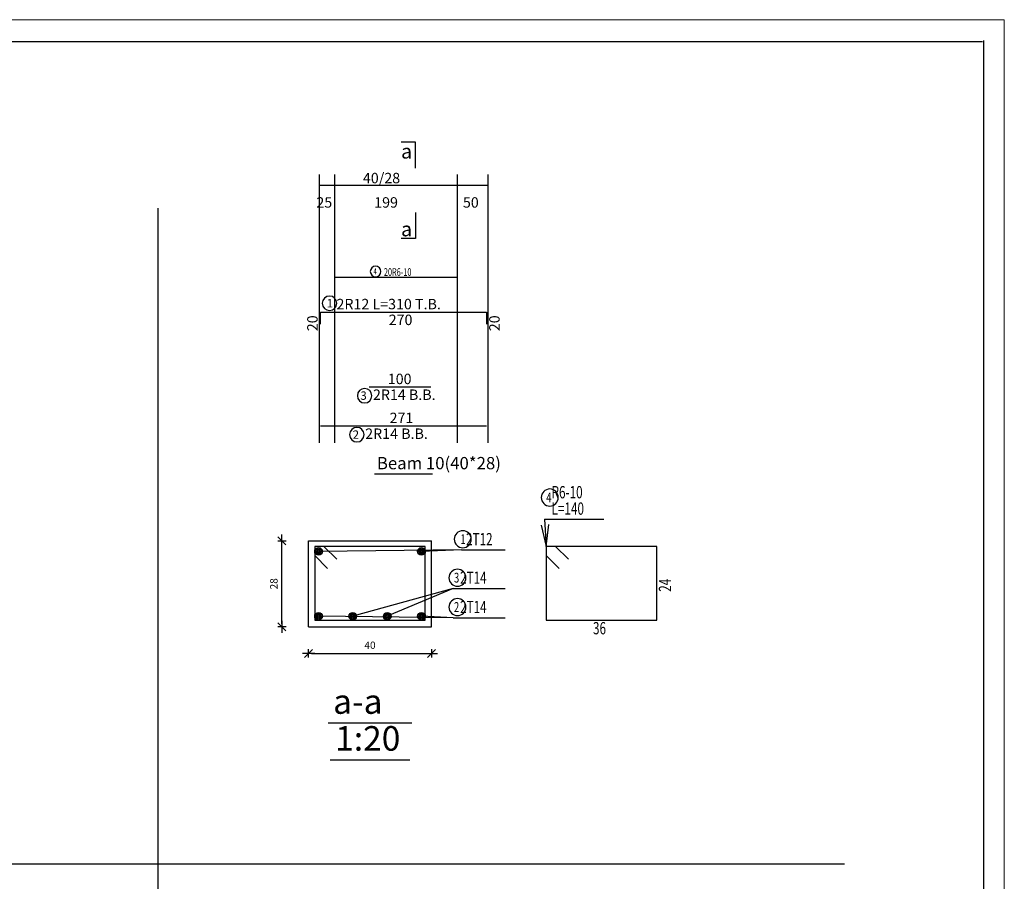
# Model space of a CAD drawing. Units: millimetres. Extents: x -94 to 494, y -1141 to 215.
# Drawn here: x 160 to 192, y -719 to -691 of the extents above; entities that cross this region are included whole.
import ezdxf

# ---------------------------------------------------------------- set-up
doc = ezdxf.new("R2010")
doc.units = ezdxf.units.MM
for name, color, linetype in [('BARS', 3, 'Continuous'), ('BARSEGTXT', 254, 'Continuous'), ('BARSTITLE', 254, 'Continuous'), ('BEAMDIMLIN', 4, 'Continuous'), ('BEAMDIMTXT', 6, 'Continuous'), ('DIMLIN', 11, 'Continuous'), ('LINEPEN1', 4, 'Continuous'), ('LINKDIMLIN', 1, 'Continuous'), ('LINKDIMTXT', 6, 'Continuous'), ('SECTBARLIN', 1, 'Continuous'), ('SECTBARS', 3, 'Continuous'), ('SECTLINKS', 3, 'Continuous'), ('SECTMARKLIN', 144, 'Continuous'), ('SECTMARKTXT', 144, 'Continuous'), ('TITLES', 2, 'Continuous'), ('TITLESFRAME', 2, 'Continuous')]:
    doc.layers.add(name, color=color, linetype=linetype)
doc.layers.add('G-ANNO-TTLB', color=7, linetype='Continuous', lineweight=20)
doc.styles.add('ATIR_DIM', font='Atira.shx', dxfattribs={"width": 0.8})
doc.styles.add('TXT-SHX', font='Txt.shx')
doc.dimstyles.new('ATIR_DIM_3', dxfattribs={"dimtxt": 0.24, "dimasz": 0.1, "dimexe": 0.18, "dimexo": 0.0625, "dimgap": 0.144, "dimtad": 1, "dimdec": 4, "dimlfac": 20, "dimrnd": 1, "dimzin": 12, "dimdsep": 46, "dimtxsty": 'ATIR_DIM', "dimblk": 'ATIR_TICK', "dimblk1": 'ATIR_TICK', "dimcen": 0.09, "dimse1": 1, "dimse2": 1, "dimadec": 0, "dimazin": 0, "dimtfac": 1, "dimtdec": 4, "dimtmove": 2, "dimatfit": 3, "dimldrblk": 'ATIR_TICK', "dimfxl": 1, "dimtolj": 1, "dimtzin": 12, "dimarcsym": 0})

# ---------------------------------------------------------------- blocks, each defined once
blk = doc.blocks.new('ATIR_TICK')
for p, q in [((-2, 0), (2, 0)), ((-1.3, -1.3), (1.3, 1.3)), ((0, 1.4), (0, -1.4))]:
    blk.add_line(p, q)
blk = doc.blocks.new('*D1449')
at = {"layer": 'Defpoints', "color": 0, "transparency": 16777216}
for p in [(168.944, -711.349), (172.944, -711.349), (172.944, -711.349)]:
    blk.add_point(p, dxfattribs=at)
at = {"layer": 'DIMLIN', "color": 0, "lineweight": -2, "transparency": 16777216}
blk.add_line((169.044, -711.349), (172.844, -711.349), dxfattribs=at)
at = {"layer": 'DIMLIN', "color": 0, "lineweight": -2, "transparency": 16777216, "xscale": 0.1, "yscale": 0.1, "zscale": 0.1, "rotation": 180}
blk.add_blockref('ATIR_TICK', (168.944, -711.349), dxfattribs=at)
at = {"layer": 'DIMLIN', "color": 0, "lineweight": -2, "transparency": 16777216, "xscale": 0.1, "yscale": 0.1, "zscale": 0.1}
blk.add_blockref('ATIR_TICK', (172.944, -711.349), dxfattribs=at)
at = {"layer": 'DIMLIN', "color": 0, "transparency": 16777216, "insert": (170.944, -711.085), "char_height": 0.24, "attachment_point": 5, "style": 'ATIR_DIM'}
blk.add_mtext('\\A1;40', dxfattribs=at)
blk = doc.blocks.new('*D1450')
at = {"layer": 'Defpoints', "color": 0, "transparency": 16777216}
for p in [(168.08, -707.685), (168.08, -707.685), (168.08, -710.485)]:
    blk.add_point(p, dxfattribs=at)
at = {"layer": 'DIMLIN', "color": 0, "lineweight": -2, "transparency": 16777216}
blk.add_line((168.08, -710.385), (168.08, -707.785), dxfattribs=at)
at = {"layer": 'DIMLIN', "color": 0, "lineweight": -2, "transparency": 16777216, "xscale": 0.1, "yscale": 0.1, "zscale": 0.1}
for p, rotation in [((168.08, -707.685), 90), ((168.08, -710.485), 270)]:
    blk.add_blockref('ATIR_TICK', p, dxfattribs=dict(at, rotation=rotation))
at = {"layer": 'DIMLIN', "color": 0, "transparency": 16777216, "insert": (167.816, -709.085), "char_height": 0.24, "attachment_point": 5, "rotation": 90, "style": 'ATIR_DIM'}
blk.add_mtext('\\A1;28', dxfattribs=at)

msp = doc.modelspace()

# ---------------------------------------------------------------- linework, layer by layer
for p, q in [((109.0324207, -691.4295271), (190.8793089, -691.4295271)), ((190.9096133, -691.3992227), (190.9096133, -746.1401842)), ((164.0463886, -740.3466709), (164.0463886, -696.8546565)), ((120.3413929, -718.1982058), (186.3822314, -718.1982058))]:
    msp.add_line(p, q)
at = {"layer": 'BARS', "linetype": 'Continuous'}
for points in [[(169.3299933, -700.6378171), (169.3299933, -700.237817), (174.7399926, -700.237817), (174.7399926, -700.6378171)], [(170.9199933, -702.6743705), (172.9199934, -702.6743705)], [(169.3299933, -703.9437039), (174.7399931, -703.9437039)]]:
    msp.add_lwpolyline(points, dxfattribs=at)
at = {"layer": 'BARSTITLE', "linetype": 'Continuous'}
for p, q in [((176.6257299, -706.9852324), (178.5574487, -706.9852324)), ((173.9272512, -707.9812327), (175.3457311, -707.9812327)), ((173.6472505, -709.2345663), (175.3457311, -709.2345663)), ((173.6472505, -710.1892324), (175.3457311, -710.1892324))]:
    msp.add_line(p, q, dxfattribs=at)
for points in [[(169.6271468, -699.7159502, 0.99999923), (169.6271465, -700.1874168), (169.6271468, -700.1874168, 0.99999923), (169.6271471, -699.7159502), (169.6271468, -699.7159502)], [(170.7687532, -702.7247708, 0.99999923), (170.7687528, -703.1962378), (170.7687532, -703.1962373, 0.99999923), (170.7687534, -702.7247708), (170.7687532, -702.7247708)], [(170.516553, -703.9941041, 0.99999923), (170.5165527, -704.4655702), (170.516553, -704.4655702, 0.99999923), (170.5165533, -703.9941041), (170.516553, -703.9941041)], [(176.7937291, -705.998566, 0.99999923), (176.7937291, -706.5532332), (176.7937291, -706.5532328, 0.99999923), (176.7937291, -705.998566), (176.7937291, -705.998566)], [(173.9623693, -707.3572327, 0.99999923), (173.9623693, -707.9119001), (173.9623693, -707.9118996, 0.99999923), (173.9623693, -707.3572327), (173.9623693, -707.3572327)], [(173.7903913, -708.6105657, 0.99999923), (173.7903913, -709.1652332), (173.7903913, -709.1652327, 0.99999923), (173.7903913, -708.6105657), (173.7903913, -708.6105657)], [(173.7903913, -709.5652324, 0.99999923), (173.7903913, -710.1198989), (173.7903913, -710.1198994, 0.99999923), (173.7903913, -709.5652324), (173.7903913, -709.5652324)]]:
    msp.add_lwpolyline(points, format="xyb", dxfattribs=at)
at = {"layer": 'BEAMDIMLIN', "linetype": 'Continuous'}
for p, q in [((169.2899933, -695.7654838), (169.2899933, -704.4927709)), ((169.7899933, -695.7654838), (169.7899933, -704.4927709)), ((173.779993, -695.7654838), (173.779993, -704.4927709)), ((174.779993, -695.7654838), (174.779993, -704.4927709)), ((169.2899933, -696.1054838), (174.779993, -696.1054838))]:
    msp.add_line(p, q, dxfattribs=at)
at = {"layer": 'G-ANNO-TTLB'}
for p, q in [((191.5879399, -690.720896), (108.3237897, -690.720896)), ((191.5879399, -746.8185109), (191.5879399, -690.720896))]:
    msp.add_line(p, q, dxfattribs=at)
at = {"layer": 'LINEPEN1', "linetype": 'Continuous'}
for p, q in [((168.943991, -707.6852332), (172.94399, -707.6852332)), ((168.943991, -710.4852324), (168.943991, -707.6852332)), ((172.94399, -710.4852324), (172.94399, -707.6852332)), ((168.943991, -710.4852324), (172.94399, -710.4852324))]:
    msp.add_line(p, q, dxfattribs=at)
at = {"layer": 'LINKDIMLIN', "linetype": 'Continuous'}
msp.add_line((169.7899933, -699.1044836), (173.7699933, -699.1044836), dxfattribs=at)
at = {"layer": 'LINKDIMTXT', "linetype": 'Continuous'}
msp.add_lwpolyline([(171.1259432, -698.7428169, 0.99999923), (171.1259429, -699.0894837), (171.1259432, -699.0894835, 0.99999923), (171.1259434, -698.7428169), (171.1259432, -698.7428169)], format="xyb", dxfattribs=at)
at = {"layer": 'SECTBARLIN', "linetype": 'Continuous'}
for p, q in [((176.5143235, -707.1744696), (176.6817296, -707.8652325)), ((176.6257299, -706.9852324), (176.6817296, -707.8652325)), ((176.6817296, -707.8652325), (176.7602265, -707.1588217)), ((173.9272512, -707.9812327), (169.2689908, -708.0302325)), ((173.9272512, -707.9812327), (172.6189912, -708.0302325)), ((173.6472505, -709.2345663), (170.3825095, -710.1402331)), ((173.6472505, -709.2345663), (171.5054734, -710.1402331)), ((173.6472505, -710.1892324), (169.2689908, -710.1402331)), ((173.6472505, -710.1892324), (172.6189912, -710.1402331))]:
    msp.add_line(p, q, dxfattribs=at)
at = {"layer": 'SECTBARS', "linetype": 'Continuous'}
for centre, radius in [((169.2689908, -708.0302325), 0.125), ((169.2689908, -708.0302325), 0.09375), ((169.2689908, -708.0302325), 0.0625), ((169.2689908, -708.0302325), 0.03125), ((172.6189912, -708.0302325), 0.125), ((172.6189912, -708.0302325), 0.09375), ((172.6189912, -708.0302325), 0.0625), ((172.6189912, -708.0302325), 0.03125), ((169.2689908, -710.1402331), 0.125), ((169.2689908, -710.1402331), 0.09375), ((169.2689908, -710.1402331), 0.0625), ((169.2689908, -710.1402331), 0.03125), ((170.3825095, -710.1402331), 0.125), ((170.3825095, -710.1402331), 0.09375), ((170.3825095, -710.1402331), 0.0625), ((170.3825095, -710.1402331), 0.03125), ((171.5054734, -710.1402331), 0.125), ((171.5054734, -710.1402331), 0.09375), ((171.5054734, -710.1402331), 0.0625), ((171.5054734, -710.1402331), 0.03125), ((172.6189912, -710.1402331), 0.125), ((172.6189912, -710.1402331), 0.09375), ((172.6189912, -710.1402331), 0.0625), ((172.6189912, -710.1402331), 0.03125)]:
    msp.add_circle(centre, radius, dxfattribs=at)
at = {"layer": 'SECTLINKS', "linetype": 'Continuous'}
for p, q in [((169.4425319, -707.8652325), (169.1439908, -707.8652325)), ((169.1439908, -707.8652325), (169.1439908, -710.2652331)), ((172.7439912, -707.8652325), (169.1439908, -707.8652325)), ((169.1439908, -707.8652325), (169.1439908, -708.1637736)), ((169.8646691, -708.2873698), (169.4425319, -707.8652325)), ((172.7439912, -710.2652331), (172.7439912, -707.8652325)), ((176.9802716, -707.8652325), (176.6817296, -707.8652325)), ((176.6817296, -707.8652325), (176.6817296, -710.2652331)), ((180.28173, -707.8652325), (176.6817296, -707.8652325)), ((176.6817296, -707.8652325), (176.6817296, -708.1637736)), ((177.4024079, -708.2873698), (176.9802716, -707.8652325)), ((180.28173, -710.2652331), (180.28173, -707.8652325)), ((169.1439908, -708.1637736), (169.5661281, -708.5859109)), ((176.6817296, -708.1637736), (177.1038678, -708.5859109)), ((169.1439908, -710.2652331), (172.7439912, -710.2652331)), ((176.6817296, -710.2652331), (180.28173, -710.2652331))]:
    msp.add_line(p, q, dxfattribs=at)
at = {"layer": 'SECTMARKLIN', "linetype": 'Continuous'}
for p, q in [((172.4249933, -694.7121504), (171.9549932, -694.7121504)), ((172.4249933, -695.5581504), (172.4249933, -694.7121504)), ((172.4249933, -696.992817), (172.4249933, -697.838817)), ((172.4249933, -697.838817), (171.9549932, -697.838817))]:
    msp.add_line(p, q, dxfattribs=at)
at = {"layer": 'TITLES', "linetype": 'Continuous'}
for p, q in [((169.5839904, -713.6158992), (172.3039907, -713.6158992)), ((169.6511901, -714.815899), (172.236791, -714.815899))]:
    msp.add_line(p, q, dxfattribs=at)
at = {"layer": 'TITLESFRAME', "linetype": 'Continuous'}
msp.add_line((171.0883926, -705.5061042), (172.9815926, -705.5061042), dxfattribs=at)

# ---------------------------------------------------------------- texts
at = {"layer": 'BARSEGTXT', "style": 'TXT-SHX'}
for p in [(169.2410597, -700.861037), (175.1643925, -700.861037)]:
    msp.add_text('20', height=0.34, rotation=90, dxfattribs=at).set_placement(p)
for s, p in [('270', (171.5533829, -700.6622169)), ('100', (171.5235534, -702.5854371)), ('271', (171.5817733, -703.8547704))]:
    msp.add_text(s, height=0.34, dxfattribs=at).set_placement(p)
at = {"layer": 'BARSTITLE', "style": 'TXT-SHX'}
for s, height, p in [('1', 0.272, (169.5365708, -700.0858703)), ('2R12 L=310 T.B.', 0.34, (169.8537229, -700.1488836)), ('3', 0.272, (170.6327531, -703.0946906)), ('2R14 B.B.', 0.34, (171.0407532, -703.0987704)), ('2', 0.272, (170.3805531, -704.3640239)), ('2R14 B.B.', 0.34, (170.7885531, -704.3681037))]:
    msp.add_text(s, height=height, dxfattribs=at).set_placement(p)
at = {"layer": 'BARSTITLE', "style": 'TXT-SHX', "width": 0.7}
for s, height, p in [('  R6-10', 0.4, (176.6817296, -706.3025659)), ('4', 0.32, (176.6817296, -706.433766)), ('  L=140', 0.4, (176.6817296, -706.835899)), ('1', 0.32, (173.8877767, -707.7924329)), (' 2T12', 0.4, (173.9832509, -707.8318992)), ('3', 0.32, (173.6783918, -709.045766)), ('  2T14', 0.4, (173.7032502, -709.0852328)), ('2', 0.32, (173.6783918, -710.0004326)), ('  2T14', 0.4, (173.7032502, -710.039899)), ('36', 0.4, (178.2017282, -710.7292329))]:
    msp.add_text(s, height=height, dxfattribs=at).set_placement(p)
msp.add_text('24', height=0.4, rotation=90.00002289, dxfattribs=at).set_placement((180.7457307, -709.345233))
at = {"layer": 'BEAMDIMTXT', "style": 'TXT-SHX'}
for s, p in [('40/28', (170.7133829, -696.0465504)), ('25', (169.1999933, -696.8398838)), ('199', (171.081773, -696.8398838)), ('50', (173.9683828, -696.8398838))]:
    msp.add_text(s, height=0.34, dxfattribs=at).set_placement(p)
at = {"layer": 'LINKDIMTXT', "style": 'TXT-SHX', "width": 0.7}
for s, height, p in [('4', 0.2, (171.0559432, -699.0148168)), ('20R6-10', 0.25, (171.3959434, -699.0611503))]:
    msp.add_text(s, height=height, dxfattribs=at).set_placement(p)
at = {"layer": 'SECTMARKTXT', "style": 'TXT-SHX'}
for p in [(171.9549932, -695.2416838), (171.9549932, -697.773017)]:
    msp.add_text('a', height=0.47, dxfattribs=at).set_placement(p)
at = {"layer": 'TITLES', "style": 'TXT-SHX'}
for s, height, p in [('Beam 10(40*28)', 0.40000001, (171.1683926, -705.3567703)), ('a-a', 0.80000002, (169.7439902, -713.3172332)), ('1:20', 0.80000002, (169.8111899, -714.517233))]:
    msp.add_text(s, height=height, dxfattribs=at).set_placement(p)

# ---------------------------------------------------------------- dimensions: what is measured, and where the dimension line sits
at = {"layer": 'DIMLIN'}
for p1, p2, text, picture, middle in [((168.0799907, -710.4852324), (168.0799916, -707.6852327), '28', '*D1450', (167.8159916, -709.0852326)), ((168.943991, -711.3492328), (172.94399, -711.3492328), '40', '*D1449', (170.9439905, -711.0852327))]:
    dim = msp.add_aligned_dim(p1=p1, p2=p2, distance=0, text=text, dimstyle='ATIR_DIM_3', override={"dimpost": ' '}, dxfattribs=at)
    dim.commit()
    dim.dimension.update_dxf_attribs({"geometry": picture, "text_midpoint": middle})

doc.saveas('drawing.dxf')
